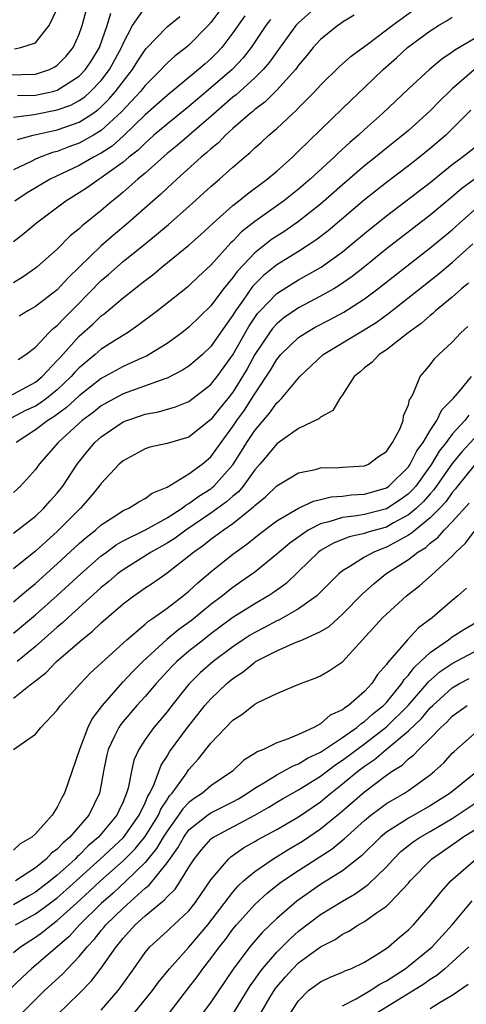
# Model space of a CAD drawing. Units: inches. Extents: x 2634000 to 2637000, y 1515000 to 1518000.
# Drawn here: x 2634604 to 2634644, y 1515092 to 1515182 of the extents above; entities that cross this region are included whole.
import ezdxf

# ---------------------------------------------------------------- set-up
doc = ezdxf.new("R2010")
doc.units = ezdxf.units.IN
doc.header["$MEASUREMENT"] = 0
doc.layers.add('LD26341515_2ft', color=83, linetype='Continuous')

msp = doc.modelspace()

# ---------------------------------------------------------------- linework, layer by layer
at = {"layer": 'LD26341515_2ft'}
for points, elevation in [([(2634622.256, 1515183), (2634621, 1515181.301), (2634620.737, 1515181), (2634619, 1515179.215), (2634618.743, 1515179), (2634617.75, 1515178.25), (2634617, 1515177.578), (2634616.71, 1515177.29), (2634616.467, 1515177), (2634615, 1515175.543), (2634614.571, 1515175), (2634612.851, 1515173.149), (2634611, 1515171.43), (2634610.298, 1515171), (2634609, 1515170.276), (2634608.048, 1515169.952), (2634607, 1515169.536), (2634606.571, 1515169.429), (2634605.425, 1515169), (2634605, 1515168.82), (2634604.625, 1515168.625), (2634603, 1515167.866)], 8506), ([(2634630.934, 1515183), (2634629, 1515181.272), (2634628.745, 1515181), (2634627.166, 1515178.834), (2634627, 1515178.626), (2634626.339, 1515177.661), (2634625.769, 1515177), (2634625, 1515176.235), (2634623.296, 1515174.704), (2634623, 1515174.478), (2634621, 1515172.715), (2634617.926, 1515170.074), (2634617, 1515169.338), (2634615, 1515167.545), (2634614.353, 1515167), (2634613, 1515165.803), (2634612.563, 1515165.437), (2634611.992, 1515165), (2634611, 1515164.147), (2634609.266, 1515162.734), (2634609, 1515162.474), (2634608.179, 1515161.821), (2634607, 1515160.627), (2634605.155, 1515159), (2634605, 1515158.875), (2634603.893, 1515158.107), (2634603, 1515157.55)], 8500), ([(2634602.524, 1515176.524), (2634605, 1515176.571), (2634606.288, 1515177), (2634606.767, 1515177.233), (2634607, 1515177.395), (2634607.791, 1515178.209), (2634608.451, 1515179), (2634609, 1515180.209), (2634609.278, 1515181), (2634609.638, 1515182.362)], 8514), ([(2634603, 1515172.645), (2634604.902, 1515172.902), (2634607, 1515173.312), (2634608.242, 1515173.758), (2634609, 1515174.164), (2634609.495, 1515174.505), (2634610.034, 1515175), (2634611, 1515176.008), (2634611.767, 1515177), (2634612.855, 1515179), (2634613, 1515179.371), (2634613.84, 1515181), (2634615, 1515182.646)], 8510), ([(2634603.102, 1515178.898), (2634603.665, 1515179), (2634605, 1515179.427), (2634606.267, 1515181), (2634607, 1515182.524)], 8516), ([(2634603.383, 1515174.617), (2634605, 1515174.654), (2634606.576, 1515175), (2634607, 1515175.116), (2634609, 1515176.401), (2634609.576, 1515177), (2634610.137, 1515177.863), (2634610.84, 1515179), (2634611.532, 1515181), (2634611.864, 1515182.136)], 8512), ([(2634603.438, 1515150.562), (2634604.121, 1515151), (2634605, 1515151.681), (2634606.232, 1515153), (2634606.62, 1515153.38), (2634607, 1515153.661), (2634607.642, 1515154.358), (2634608.298, 1515155), (2634610.261, 1515157), (2634610.618, 1515157.382), (2634611, 1515157.753), (2634611.678, 1515158.322), (2634613, 1515159.48), (2634615, 1515161.113), (2634616.051, 1515161.949), (2634617.13, 1515162.871), (2634619, 1515164.504), (2634621, 1515166.335), (2634621.769, 1515167), (2634623, 1515168.103), (2634624.055, 1515169), (2634624.577, 1515169.423), (2634625, 1515169.85), (2634625.615, 1515170.385), (2634626.274, 1515171), (2634627, 1515171.623), (2634628.463, 1515173), (2634628.755, 1515173.245), (2634629, 1515173.516), (2634630.472, 1515175), (2634631, 1515175.585), (2634632.738, 1515177.262), (2634633.793, 1515178.207), (2634635.366, 1515179.366), (2634637.53, 1515181), (2634639.541, 1515182.459)], 8496), ([(2634602.237, 1515147), (2634605, 1515148.497), (2634605.621, 1515149), (2634607, 1515150.457), (2634607.247, 1515150.753), (2634609, 1515152.669), (2634610.232, 1515153.768), (2634611, 1515154.531), (2634611.276, 1515154.724), (2634613, 1515156.178), (2634615, 1515157.756), (2634615.71, 1515158.29), (2634616.56, 1515159), (2634619, 1515160.986), (2634620.065, 1515161.935), (2634621.209, 1515163), (2634623, 1515164.6), (2634623.514, 1515165), (2634624.325, 1515165.675), (2634626.14, 1515167), (2634627, 1515167.729), (2634628.429, 1515169), (2634629, 1515169.543), (2634633, 1515173.433), (2634633.785, 1515174.215), (2634635, 1515175.35), (2634636.691, 1515177), (2634637.925, 1515178.075), (2634638.927, 1515179), (2634641, 1515180.515), (2634641.752, 1515181), (2634642.532, 1515181.468), (2634643, 1515181.78)], 8494), ([(2634626.442, 1515181.558), (2634626.02, 1515181), (2634624.679, 1515179), (2634623.939, 1515178.061), (2634622.937, 1515177), (2634621, 1515175.317), (2634619, 1515173.618), (2634617, 1515172.023), (2634615.803, 1515171), (2634615.385, 1515170.615), (2634615, 1515170.297), (2634614.354, 1515169.646), (2634613.532, 1515169), (2634613, 1515168.543), (2634611, 1515167.111), (2634610.802, 1515167), (2634609.745, 1515166.255), (2634609, 1515165.751), (2634607.773, 1515165), (2634605.093, 1515163), (2634603.964, 1515162.036), (2634603, 1515161.276)], 8502), ([(2634624.09, 1515181.91), (2634623, 1515180.331), (2634621.996, 1515179), (2634621.511, 1515178.489), (2634621, 1515177.981), (2634620.469, 1515177.53), (2634619.88, 1515177), (2634617, 1515174.636), (2634615, 1515172.868), (2634613.045, 1515170.955), (2634611.986, 1515170.015), (2634611, 1515169.37), (2634610.305, 1515169), (2634609, 1515168.246), (2634606.343, 1515167), (2634604.248, 1515165.752), (2634603.111, 1515165)], 8504), ([(2634603.376, 1515170.624), (2634604.787, 1515171), (2634607, 1515171.498), (2634607.786, 1515171.786), (2634609, 1515172.193), (2634610.238, 1515173), (2634610.689, 1515173.311), (2634611, 1515173.596), (2634611.703, 1515174.297), (2634612.303, 1515175), (2634613, 1515175.917), (2634613.866, 1515177), (2634614.293, 1515177.707), (2634615, 1515178.803), (2634615.09, 1515178.91), (2634617, 1515180.884), (2634618.159, 1515181.841)], 8508), ([(2634634.052, 1515181.948), (2634633, 1515181.309), (2634632.827, 1515181.173), (2634632.564, 1515181), (2634631, 1515179.73), (2634630.334, 1515179), (2634629.732, 1515178.268), (2634629, 1515177.412), (2634628.835, 1515177.165), (2634628.703, 1515177), (2634627, 1515175.104), (2634625.943, 1515174.057), (2634625, 1515173.354), (2634624.816, 1515173.184), (2634624.574, 1515173), (2634623, 1515171.612), (2634622.33, 1515171), (2634621.68, 1515170.32), (2634621, 1515169.773), (2634620.604, 1515169.396), (2634620.104, 1515169), (2634617.894, 1515167), (2634617.439, 1515166.561), (2634617, 1515166.173), (2634616.406, 1515165.594), (2634615.711, 1515165), (2634613.44, 1515163), (2634612.114, 1515161.886), (2634611, 1515160.917), (2634607.99, 1515158.01), (2634607, 1515156.904), (2634605, 1515155.393), (2634604.321, 1515155), (2634603.507, 1515154.493)], 8498), ([(2634645, 1515179.789), (2634643.233, 1515178.767), (2634643, 1515178.572), (2634642.049, 1515177.951), (2634640.917, 1515177), (2634639, 1515175.236), (2634636.633, 1515173), (2634635, 1515171.525), (2634634.446, 1515171), (2634633.666, 1515170.334), (2634632.616, 1515169.384), (2634632.236, 1515169), (2634630.041, 1515167), (2634629, 1515166.099), (2634627.628, 1515165), (2634625, 1515163.142), (2634623.802, 1515162.198), (2634623, 1515161.353), (2634622.815, 1515161.185), (2634621, 1515159.159), (2634619.881, 1515158.119), (2634619, 1515157.271), (2634618.852, 1515157.148), (2634616.14, 1515155), (2634614.352, 1515153.648), (2634613.387, 1515153), (2634612.379, 1515152.379), (2634611, 1515151.491), (2634610.438, 1515151), (2634609, 1515149.81), (2634608.602, 1515149.398), (2634608.271, 1515149), (2634607, 1515147.793), (2634606.014, 1515147), (2634605.431, 1515146.57), (2634605, 1515146.314), (2634604.11, 1515145.89), (2634602.795, 1515145.205)], 8492), ([(2634645, 1515176.958), (2634643, 1515175.226), (2634642.751, 1515175), (2634641.869, 1515174.131), (2634641, 1515173.22), (2634639, 1515171.439), (2634638.489, 1515171), (2634637, 1515169.828), (2634636.003, 1515169), (2634635, 1515168.207), (2634633, 1515166.496), (2634631, 1515164.731), (2634629, 1515163.134), (2634627.729, 1515162.271), (2634627, 1515161.817), (2634626.512, 1515161.488), (2634625, 1515160.298), (2634623.405, 1515158.595), (2634623, 1515158.022), (2634622.156, 1515157), (2634621, 1515155.449), (2634619, 1515153.498), (2634618.364, 1515153), (2634617, 1515152.018), (2634615.363, 1515151), (2634615.129, 1515150.871), (2634614.684, 1515150.683), (2634613, 1515149.91), (2634611, 1515148.825), (2634609, 1515147.254), (2634607.836, 1515146.164), (2634606.677, 1515145.323), (2634606.133, 1515145), (2634605, 1515144.132), (2634603.249, 1515143)], 8490), ([(2634644.703, 1515173.297), (2634643, 1515171.578), (2634642.406, 1515171), (2634641, 1515169.793), (2634640.025, 1515169), (2634639, 1515168.207), (2634637, 1515166.704), (2634635, 1515165.123), (2634631.7, 1515162.3), (2634630.574, 1515161.426), (2634629, 1515160.41), (2634627, 1515159.193), (2634625.786, 1515158.214), (2634624.794, 1515157.206), (2634623.872, 1515155.872), (2634623.247, 1515155), (2634623, 1515154.59), (2634622.329, 1515153.671), (2634621, 1515151.737), (2634620.219, 1515151), (2634619.575, 1515150.425), (2634619, 1515149.952), (2634618.424, 1515149.576), (2634617, 1515148.864), (2634616.807, 1515148.807), (2634613, 1515147.42), (2634612.203, 1515147), (2634611, 1515146.331), (2634610.266, 1515145.734), (2634609.253, 1515145), (2634607.076, 1515143), (2634605.357, 1515141), (2634605, 1515140.513), (2634603.646, 1515139), (2634603, 1515138.425)], 8488), ([(2634603, 1515134.709), (2634605, 1515136.259), (2634605.776, 1515137), (2634606.343, 1515137.657), (2634607, 1515138.369), (2634607.504, 1515139), (2634608.819, 1515141), (2634609.779, 1515142.221), (2634610.425, 1515143), (2634611, 1515143.514), (2634613, 1515144.866), (2634613.338, 1515145), (2634614.589, 1515145.41), (2634615, 1515145.562), (2634616.219, 1515145.781), (2634617.768, 1515146.233), (2634619, 1515146.737), (2634621, 1515148.28), (2634621.563, 1515149), (2634623, 1515150.979), (2634624.445, 1515153.555), (2634625, 1515154.389), (2634625.256, 1515154.744), (2634625.486, 1515155), (2634627, 1515156.574), (2634628.487, 1515157.513), (2634629, 1515157.817), (2634631.039, 1515158.961), (2634633, 1515160.386), (2634633.753, 1515161), (2634635, 1515162.056), (2634637, 1515163.669), (2634641, 1515166.712), (2634643, 1515168.347), (2634643.9, 1515169), (2634645, 1515169.873)], 8486), ([(2634645, 1515166.971), (2634643.865, 1515166.135), (2634643, 1515165.382), (2634641, 1515163.72), (2634637, 1515160.636), (2634634.987, 1515159), (2634633.879, 1515158.121), (2634632.704, 1515157.296), (2634632.202, 1515157), (2634631, 1515156.318), (2634629, 1515155.275), (2634627.648, 1515154.352), (2634627, 1515153.813), (2634626.616, 1515153.384), (2634626.338, 1515153), (2634625.002, 1515151), (2634624.294, 1515149.706), (2634623.883, 1515149), (2634623, 1515147.591), (2634622.538, 1515147), (2634621.843, 1515146.157), (2634621, 1515145.072), (2634619, 1515143.476), (2634617, 1515142.907), (2634615.44, 1515142.56), (2634615, 1515142.411), (2634613, 1515141.328), (2634612.641, 1515141), (2634611, 1515139.252), (2634610.823, 1515139), (2634609.999, 1515138.001), (2634609.111, 1515137), (2634607, 1515134.867), (2634605, 1515133.07), (2634603, 1515131.462)], 8484), ([(2634603, 1515128.458), (2634603.657, 1515129), (2634604.378, 1515129.622), (2634605, 1515130.118), (2634607, 1515131.918), (2634609, 1515133.763), (2634609.654, 1515134.346), (2634610.472, 1515135), (2634611, 1515135.486), (2634612.33, 1515136.33), (2634613, 1515136.777), (2634613.508, 1515137), (2634614.418, 1515137.582), (2634615, 1515137.877), (2634615.635, 1515138.365), (2634617, 1515138.927), (2634619, 1515140.115), (2634620.189, 1515141), (2634621, 1515141.665), (2634621.943, 1515143), (2634623, 1515144.436), (2634623.378, 1515145), (2634624.057, 1515145.943), (2634624.742, 1515147), (2634625, 1515147.423), (2634626.429, 1515149.571), (2634627, 1515150.557), (2634627.375, 1515151), (2634629, 1515152.561), (2634629.649, 1515153), (2634630.51, 1515153.49), (2634631.826, 1515154.174), (2634633.127, 1515154.873), (2634635, 1515156.079), (2634636.231, 1515157), (2634641, 1515160.741), (2634643, 1515162.395), (2634643.663, 1515163), (2634645, 1515164.18)], 8482), ([(2634603, 1515125.593), (2634605, 1515127.257), (2634607, 1515129.032), (2634609.134, 1515131), (2634611, 1515132.636), (2634611.486, 1515133), (2634612.356, 1515133.644), (2634613, 1515134.016), (2634615.031, 1515135.031), (2634617, 1515136.12), (2634618.392, 1515137), (2634618.719, 1515137.281), (2634619, 1515137.412), (2634619.899, 1515138.101), (2634621, 1515138.774), (2634621.13, 1515138.869), (2634621.275, 1515139), (2634623, 1515140.949), (2634623.799, 1515142.201), (2634624.28, 1515143), (2634625, 1515144.083), (2634626.349, 1515145.652), (2634627, 1515146.608), (2634627.222, 1515146.778), (2634627.421, 1515147), (2634629.112, 1515149), (2634631.24, 1515151), (2634634.519, 1515153), (2634634.831, 1515153.169), (2634636.066, 1515153.934), (2634637.221, 1515154.779), (2634641.696, 1515158.304), (2634643, 1515159.396), (2634644.891, 1515161.109)], 8480), ([(2634644.49, 1515157.51), (2634643.856, 1515157), (2634643, 1515156.234), (2634641.487, 1515155), (2634641.242, 1515154.758), (2634641, 1515154.583), (2634640.168, 1515153.832), (2634638.978, 1515153), (2634637, 1515151.429), (2634636.343, 1515151), (2634635.688, 1515150.312), (2634635, 1515149.785), (2634634.59, 1515149.41), (2634634.069, 1515149), (2634633, 1515147.324), (2634632.763, 1515147), (2634632.104, 1515145.896), (2634631, 1515145.306), (2634630.852, 1515145.148), (2634629, 1515144.274), (2634627, 1515142.861), (2634626.171, 1515141.829), (2634625.468, 1515141), (2634625, 1515140.479), (2634623.938, 1515139), (2634623.509, 1515138.491), (2634623, 1515138.086), (2634622.43, 1515137.57), (2634621, 1515136.533), (2634618.708, 1515135), (2634617.73, 1515134.27), (2634617, 1515133.81), (2634615.551, 1515133), (2634613, 1515131.379), (2634612.499, 1515131), (2634611.693, 1515130.307), (2634611, 1515129.752), (2634607.958, 1515127), (2634607.47, 1515126.53), (2634607, 1515126.15), (2634605, 1515124.387), (2634603.346, 1515123)], 8478), ([(2634603, 1515119.666), (2634604.668, 1515121), (2634604.862, 1515121.138), (2634605, 1515121.266), (2634605.992, 1515122.008), (2634606.938, 1515123), (2634609.224, 1515125), (2634610.219, 1515125.781), (2634611, 1515126.553), (2634613, 1515128.272), (2634613.966, 1515129), (2634614.583, 1515129.417), (2634615, 1515129.726), (2634615.771, 1515130.229), (2634617, 1515131.088), (2634619, 1515132.654), (2634619.399, 1515133), (2634620.354, 1515133.646), (2634621, 1515134.17), (2634622.115, 1515135), (2634623, 1515135.607), (2634624.887, 1515137.113), (2634625, 1515137.246), (2634625.979, 1515138.021), (2634627, 1515139.023), (2634629, 1515140.22), (2634630.534, 1515140.533), (2634631, 1515140.664), (2634632.702, 1515140.702), (2634633, 1515140.736), (2634635, 1515140.854), (2634635.353, 1515141), (2634636.292, 1515141.708), (2634637, 1515142.173), (2634637.563, 1515143), (2634638.208, 1515144.208), (2634638.518, 1515145), (2634638.572, 1515145.428), (2634639, 1515146.422), (2634639.107, 1515146.893), (2634639.19, 1515147), (2634639.426, 1515147.426), (2634640.079, 1515149), (2634640.513, 1515149.487), (2634641, 1515150.079), (2634641.393, 1515150.607), (2634641.776, 1515151), (2634643, 1515152.133), (2634643.775, 1515153), (2634644.426, 1515153.574)], 8476), ([(2634602.999, 1515115), (2634605, 1515116.394), (2634605.493, 1515117), (2634607, 1515118.567), (2634607.159, 1515118.841), (2634607.282, 1515119), (2634609.099, 1515121), (2634610.032, 1515121.968), (2634613.35, 1515125), (2634615, 1515126.407), (2634615.302, 1515126.698), (2634615.76, 1515127), (2634617, 1515127.888), (2634618.481, 1515129), (2634619, 1515129.42), (2634619.808, 1515130.192), (2634621, 1515131.188), (2634623, 1515132.8), (2634624.279, 1515133.721), (2634625.387, 1515134.613), (2634627, 1515135.837), (2634629, 1515136.995), (2634630.351, 1515137.649), (2634631, 1515137.776), (2634631.973, 1515138.027), (2634633, 1515138.104), (2634633.801, 1515138.199), (2634635, 1515138.267), (2634637, 1515138.848), (2634637.216, 1515139), (2634639, 1515140.77), (2634639.166, 1515141), (2634639.772, 1515142.228), (2634640.344, 1515143), (2634641, 1515144.095), (2634641.605, 1515145), (2634642.038, 1515145.962), (2634643.097, 1515147), (2634643.683, 1515147.683), (2634644.761, 1515149)], 8474), ([(2634644.515, 1515145.486), (2634644.154, 1515145), (2634643, 1515143.746), (2634642.452, 1515143), (2634641.817, 1515142.182), (2634641.114, 1515141), (2634639.667, 1515139), (2634639.359, 1515138.641), (2634639, 1515138.304), (2634638.247, 1515137.753), (2634637, 1515136.935), (2634635, 1515136.424), (2634634.3, 1515136.3), (2634633, 1515136.161), (2634631.754, 1515135.754), (2634631, 1515135.583), (2634629.873, 1515135), (2634628.184, 1515133.816), (2634627.218, 1515133), (2634627, 1515132.798), (2634625, 1515131.172), (2634623.735, 1515130.265), (2634623, 1515129.765), (2634622.564, 1515129.436), (2634622.05, 1515129), (2634621, 1515128.204), (2634619.239, 1515126.761), (2634618.075, 1515125.925), (2634616.989, 1515125.011), (2634614.808, 1515123), (2634613.885, 1515122.115), (2634613, 1515121.167), (2634612.911, 1515121.089), (2634611.092, 1515119), (2634610.179, 1515117.821), (2634609.771, 1515117), (2634609.012, 1515115), (2634607.652, 1515111), (2634607.404, 1515110.596), (2634607, 1515109.732), (2634606.538, 1515109), (2634605, 1515107.299), (2634604.677, 1515107), (2634603.626, 1515106.374), (2634603, 1515105.821)], 8472), ([(2634645, 1515143.354), (2634643.865, 1515142.136), (2634643, 1515141.08), (2634641.332, 1515138.668), (2634641, 1515138.317), (2634640.392, 1515137.608), (2634639.744, 1515137), (2634639, 1515136.377), (2634637.648, 1515135.648), (2634637, 1515135.277), (2634635.962, 1515135), (2634635.224, 1515134.776), (2634635, 1515134.687), (2634633.609, 1515134.391), (2634632.184, 1515133.816), (2634631, 1515133.136), (2634630.812, 1515133), (2634629, 1515131.208), (2634627.861, 1515130.139), (2634627, 1515129.522), (2634626.706, 1515129.294), (2634626.248, 1515129), (2634625, 1515128.28), (2634623, 1515127.019), (2634621, 1515125.524), (2634620.325, 1515125), (2634619, 1515123.945), (2634617.902, 1515123), (2634617.452, 1515122.548), (2634616.005, 1515121), (2634615, 1515119.829), (2634614.242, 1515119), (2634613, 1515117.551), (2634612.754, 1515117.246), (2634612.596, 1515117), (2634612.254, 1515116.254), (2634611.632, 1515115), (2634611.512, 1515114.488), (2634611.207, 1515113), (2634611, 1515111.789), (2634610.846, 1515111), (2634609.866, 1515109), (2634608.153, 1515107), (2634607.52, 1515106.48), (2634607, 1515105.899), (2634606.479, 1515105.521), (2634605.985, 1515105), (2634605, 1515104.212), (2634603.185, 1515103)], 8470), ([(2634645, 1515140.894), (2634643.475, 1515139), (2634643.277, 1515138.723), (2634643, 1515138.418), (2634642.418, 1515137.582), (2634641.868, 1515137), (2634641, 1515136.122), (2634639.609, 1515135), (2634639.295, 1515134.705), (2634639, 1515134.532), (2634637.998, 1515133.998), (2634637, 1515133.431), (2634636.669, 1515133.331), (2634635.84, 1515133), (2634635, 1515132.528), (2634633.667, 1515131.667), (2634633, 1515131.284), (2634632.661, 1515131), (2634630.666, 1515129), (2634629, 1515127.809), (2634627.207, 1515126.793), (2634627, 1515126.713), (2634625.881, 1515126.118), (2634625, 1515125.672), (2634624.581, 1515125.419), (2634623.941, 1515125), (2634623, 1515124.363), (2634621.219, 1515123), (2634620.034, 1515121.966), (2634619, 1515120.947), (2634617.444, 1515119), (2634617, 1515118.42), (2634615.794, 1515117), (2634615, 1515115.893), (2634614.417, 1515115), (2634613.983, 1515114.017), (2634613.748, 1515113), (2634613.461, 1515111.461), (2634613.316, 1515111), (2634613, 1515110.231), (2634612.602, 1515109.398), (2634612.437, 1515109), (2634610.76, 1515107), (2634609.807, 1515106.193), (2634609, 1515105.364), (2634608.8, 1515105.2), (2634608.621, 1515105), (2634607, 1515103.529), (2634606.356, 1515103), (2634605, 1515101.976), (2634604.371, 1515101.629), (2634603, 1515100.833)], 8468), ([(2634603.18, 1515099), (2634605, 1515099.992), (2634606.388, 1515101), (2634607, 1515101.462), (2634607.816, 1515102.184), (2634610.916, 1515105), (2634613.027, 1515106.973), (2634614.467, 1515109), (2634615, 1515110.127), (2634615.256, 1515110.744), (2634615.423, 1515111), (2634615.829, 1515111.829), (2634616.451, 1515113.549), (2634617, 1515114.387), (2634617.229, 1515114.771), (2634618.854, 1515117), (2634619.818, 1515118.182), (2634620.451, 1515119), (2634621, 1515119.624), (2634622.437, 1515121), (2634623, 1515121.471), (2634623.933, 1515122.067), (2634625, 1515122.956), (2634625.074, 1515123), (2634627, 1515123.99), (2634628.768, 1515124.767), (2634629.336, 1515125), (2634631, 1515125.744), (2634631.779, 1515126.221), (2634633, 1515127.326), (2634634.814, 1515129.186), (2634635.877, 1515130.123), (2634636.96, 1515131), (2634639, 1515132.328), (2634639.86, 1515133), (2634640.579, 1515133.421), (2634641, 1515133.817), (2634641.688, 1515134.312), (2634642.271, 1515135), (2634643, 1515135.739), (2634644.535, 1515137.466)], 8466), ([(2634603, 1515096.47), (2634603.638, 1515097), (2634605, 1515097.886), (2634605.656, 1515098.344), (2634606.457, 1515099), (2634607, 1515099.383), (2634608.765, 1515101), (2634609.944, 1515102.057), (2634610.947, 1515103), (2634613, 1515104.844), (2634614.082, 1515105.918), (2634615, 1515107.041), (2634616.216, 1515109), (2634616.446, 1515109.554), (2634617, 1515110.405), (2634617.236, 1515110.764), (2634617.46, 1515111), (2634618.663, 1515112.662), (2634619, 1515113.164), (2634619.876, 1515114.124), (2634621, 1515115.58), (2634623, 1515117.653), (2634623.82, 1515118.18), (2634624.843, 1515119), (2634625, 1515119.115), (2634625.263, 1515119.264), (2634627, 1515120.085), (2634629.168, 1515121), (2634630.508, 1515121.492), (2634631, 1515121.707), (2634631.816, 1515122.184), (2634633, 1515122.995), (2634634.812, 1515125), (2634636.647, 1515127), (2634637, 1515127.345), (2634638.816, 1515129), (2634640.049, 1515129.951), (2634641.106, 1515130.894), (2634643, 1515132.631), (2634643.333, 1515133), (2634644.207, 1515133.793), (2634645, 1515134.869)], 8464), ([(2634644.299, 1515129.701), (2634643.512, 1515129), (2634643, 1515128.586), (2634641.158, 1515127), (2634639.921, 1515126.079), (2634638.927, 1515125), (2634638.554, 1515124.554), (2634637.096, 1515122.904), (2634637, 1515122.737), (2634636.176, 1515121.824), (2634635.67, 1515121), (2634635, 1515120.271), (2634633.541, 1515119), (2634633.198, 1515118.802), (2634633, 1515118.62), (2634631.884, 1515118.116), (2634631, 1515117.337), (2634630.382, 1515117), (2634629, 1515116.372), (2634627.895, 1515115.895), (2634627, 1515115.608), (2634625.786, 1515115), (2634625.221, 1515114.779), (2634625, 1515114.611), (2634623.993, 1515114.008), (2634622.983, 1515113), (2634621, 1515111.665), (2634620.23, 1515111), (2634619.473, 1515110.527), (2634619, 1515110.166), (2634618.433, 1515109.567), (2634618.06, 1515109), (2634617, 1515107.547), (2634616.661, 1515107), (2634616.053, 1515105.947), (2634615, 1515104.697), (2634613.277, 1515103), (2634612.097, 1515101.903), (2634611, 1515100.942), (2634609.033, 1515099), (2634608.064, 1515097.936), (2634604.659, 1515095), (2634603.795, 1515094.205), (2634602.545, 1515093)], 8462), ([(2634603.82, 1515091), (2634605.841, 1515093), (2634607.485, 1515094.515), (2634607.928, 1515095), (2634609, 1515096.099), (2634609.724, 1515097), (2634610.344, 1515097.656), (2634611, 1515098.492), (2634611.238, 1515098.762), (2634611.42, 1515099), (2634613, 1515100.526), (2634615, 1515102.331), (2634615.38, 1515102.62), (2634617, 1515104.643), (2634617.983, 1515106.017), (2634618.518, 1515107), (2634619, 1515107.65), (2634620.693, 1515109), (2634621, 1515109.216), (2634623, 1515110.213), (2634623.513, 1515110.487), (2634624.349, 1515111), (2634625, 1515111.465), (2634626.14, 1515112.141), (2634627, 1515112.684), (2634627.623, 1515113), (2634628.499, 1515113.501), (2634629, 1515113.674), (2634629.814, 1515114.186), (2634631, 1515114.741), (2634633, 1515116.098), (2634634.289, 1515117), (2634634.659, 1515117.341), (2634635, 1515117.537), (2634635.766, 1515118.234), (2634636.739, 1515119), (2634637, 1515119.28), (2634638.405, 1515121), (2634638.623, 1515121.377), (2634639, 1515121.763), (2634639.527, 1515122.473), (2634640.12, 1515123), (2634641, 1515123.844), (2634642.67, 1515125), (2634642.848, 1515125.152), (2634643, 1515125.253), (2634644.067, 1515125.933), (2634645.895, 1515127)], 8460), ([(2634607, 1515090.791), (2634609, 1515092.741), (2634610.118, 1515093.882), (2634611, 1515095.043), (2634612.35, 1515097), (2634612.655, 1515097.345), (2634613, 1515097.799), (2634613.588, 1515098.413), (2634614.09, 1515099), (2634615, 1515099.81), (2634616.425, 1515101), (2634616.752, 1515101.248), (2634617, 1515101.554), (2634617.746, 1515102.254), (2634618.236, 1515103), (2634619, 1515104.254), (2634619.478, 1515105), (2634620.148, 1515105.852), (2634621, 1515106.824), (2634621.091, 1515106.909), (2634621.23, 1515107), (2634624.995, 1515109.005), (2634626.274, 1515109.726), (2634627, 1515110.183), (2634627.516, 1515110.484), (2634629, 1515111.31), (2634631, 1515112.546), (2634632.389, 1515113.611), (2634633, 1515114.007), (2634633.568, 1515114.432), (2634634.298, 1515115), (2634635, 1515115.51), (2634637, 1515117.048), (2634638.995, 1515119), (2634640.727, 1515121), (2634640.843, 1515121.157), (2634641.9, 1515122.099), (2634643, 1515122.847), (2634645, 1515123.896)], 8458), ([(2634611, 1515091.219), (2634612.534, 1515093), (2634612.743, 1515093.257), (2634613.984, 1515095), (2634615, 1515096.464), (2634615.446, 1515097), (2634617, 1515098.418), (2634617.293, 1515098.707), (2634617.625, 1515099), (2634619, 1515100.291), (2634619.564, 1515101), (2634621, 1515103.112), (2634622.593, 1515105), (2634622.805, 1515105.195), (2634623.983, 1515106.017), (2634625, 1515106.587), (2634625.254, 1515106.746), (2634627, 1515107.694), (2634629, 1515108.858), (2634631, 1515110.223), (2634631.429, 1515110.571), (2634631.921, 1515111), (2634633, 1515111.844), (2634634.391, 1515113), (2634635, 1515113.464), (2634635.924, 1515114.076), (2634636.981, 1515115), (2634639, 1515116.679), (2634640.197, 1515117.803), (2634641, 1515118.775), (2634641.228, 1515119), (2634643, 1515120.603), (2634643.673, 1515121), (2634644.536, 1515121.464)], 8456), ([(2634613.578, 1515090.422), (2634615.665, 1515093), (2634616.227, 1515093.773), (2634617.221, 1515095), (2634619, 1515096.967), (2634620.734, 1515099), (2634623, 1515101.994), (2634623.47, 1515102.53), (2634623.981, 1515103), (2634625, 1515103.876), (2634626.631, 1515105), (2634628.101, 1515105.899), (2634629.361, 1515106.639), (2634631, 1515107.749), (2634632.786, 1515109.214), (2634635, 1515111.144), (2634637, 1515112.634), (2634637.526, 1515113), (2634638.431, 1515113.569), (2634639, 1515114.128), (2634639.507, 1515114.493), (2634639.969, 1515115), (2634641, 1515115.992), (2634641.972, 1515117), (2634642.513, 1515117.487), (2634643, 1515118.016), (2634644.363, 1515119)], 8454), ([(2634617, 1515090.71), (2634619, 1515093.28), (2634619.739, 1515094.261), (2634620.255, 1515095), (2634621, 1515095.937), (2634621.781, 1515097), (2634622.326, 1515097.674), (2634623, 1515098.595), (2634623.342, 1515099), (2634625, 1515100.85), (2634626.125, 1515101.875), (2634627.238, 1515102.762), (2634627.567, 1515103), (2634629, 1515103.958), (2634632.062, 1515105.938), (2634633.157, 1515106.843), (2634635, 1515108.524), (2634635.578, 1515109), (2634636.389, 1515109.611), (2634637, 1515110.053), (2634638.638, 1515111), (2634639, 1515111.239), (2634641, 1515112.677), (2634641.389, 1515113), (2634642.231, 1515113.769), (2634643, 1515114.645), (2634643.18, 1515114.82), (2634645, 1515116.408)], 8452), ([(2634645, 1515112.764), (2634642.815, 1515111), (2634641, 1515109.839), (2634639, 1515108.72), (2634638.172, 1515108.172), (2634637, 1515107.443), (2634636.47, 1515107), (2634634.722, 1515105.278), (2634633, 1515103.937), (2634631, 1515102.665), (2634628.828, 1515101.172), (2634627, 1515099.575), (2634625.684, 1515098.316), (2634624.559, 1515097), (2634623.03, 1515094.97), (2634621, 1515091.95), (2634620.304, 1515091)], 8450), ([(2634623.064, 1515090.936), (2634624.577, 1515093.423), (2634625, 1515094.003), (2634625.394, 1515094.606), (2634625.699, 1515095), (2634627, 1515096.512), (2634628.242, 1515097.758), (2634629, 1515098.434), (2634631, 1515099.943), (2634633, 1515101.172), (2634634.163, 1515101.837), (2634635, 1515102.442), (2634635.334, 1515102.666), (2634637, 1515104.299), (2634637.634, 1515105), (2634638.326, 1515105.674), (2634639.443, 1515106.557), (2634640.089, 1515107), (2634641, 1515107.519), (2634643, 1515108.706), (2634645, 1515110.037)], 8448), ([(2634625.593, 1515091), (2634626.378, 1515092.378), (2634626.844, 1515093.156), (2634627, 1515093.357), (2634627.767, 1515094.233), (2634628.458, 1515095), (2634629, 1515095.536), (2634631, 1515097.003), (2634632.331, 1515097.669), (2634633, 1515098.134), (2634633.585, 1515098.415), (2634634.463, 1515099), (2634635, 1515099.304), (2634636.085, 1515100.085), (2634637, 1515100.704), (2634637.32, 1515101), (2634639, 1515102.787), (2634639.177, 1515103), (2634641.111, 1515105), (2634643.414, 1515106.586), (2634643.978, 1515107), (2634645, 1515107.637)], 8446), ([(2634628.294, 1515091), (2634629, 1515092.078), (2634629.905, 1515093), (2634631, 1515093.802), (2634631.804, 1515094.196), (2634633, 1515094.687), (2634633.207, 1515094.793), (2634633.768, 1515095), (2634635, 1515095.596), (2634636.61, 1515096.61), (2634637.177, 1515097), (2634638.147, 1515097.853), (2634639, 1515098.544), (2634639.458, 1515099), (2634641, 1515100.774), (2634641.977, 1515102.023), (2634642.863, 1515103), (2634645.137, 1515105)], 8444), ([(2634633, 1515091.602), (2634634.237, 1515092.237), (2634635.513, 1515093), (2634636.412, 1515093.588), (2634637, 1515093.885), (2634638.715, 1515095), (2634639, 1515095.219), (2634641.157, 1515097), (2634643.006, 1515099), (2634644.825, 1515101.175)], 8442), ([(2634644.519, 1515097), (2634643, 1515095.584), (2634642.336, 1515095), (2634641.607, 1515094.393), (2634641, 1515094.014), (2634640.416, 1515093.584), (2634636.203, 1515091)], 8440), ([(2634644.44, 1515093.56), (2634643, 1515092.559), (2634641.907, 1515091.907), (2634641, 1515091.327)], 8438)]:
    msp.add_lwpolyline(points, dxfattribs=dict(at, elevation=elevation))

doc.saveas('drawing.dxf')
